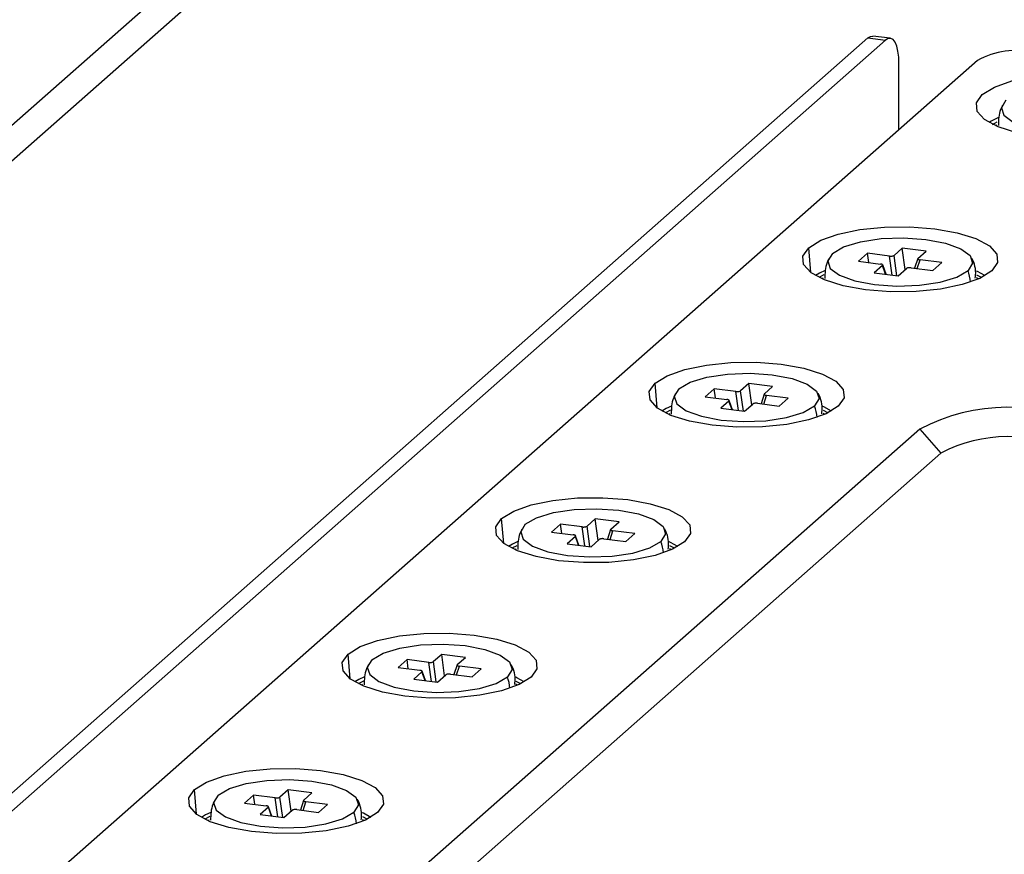
# Paper-space layout '_Dimetric' of a CAD drawing. Units: millimetres. Extents: x -321 to 321, y -107 to 248.
# Drawn here: x -138 to -86, y 33 to 77 of the extents above; entities that cross this region are included whole.
import ezdxf

# ---------------------------------------------------------------- set-up
doc = ezdxf.new("R2010")
doc.units = ezdxf.units.MM

psp = doc.layouts.new('_Dimetric')

# ---------------------------------------------------------------- linework, layer by layer
at = {"color": 7, "linetype": 'Continuous', "lineweight": 25}
for p, q in [((-116.954, 90.132), (-197.051, 19.493)), ((-116.372, 88.76), (-195.181, 19.257)), ((-92.944, 75.952), (-161.197, 15.758)), ((-92.009, 75.834), (-160.875, 15.099)), ((-92.944, 75.952), (-92.009, 75.834)), ((-91.759, 75.932), (-92.694, 76.05)), ((-87.15, 74.764), (-156.078, 13.974)), ((-91.302, 71.102), (-91.302, 74.572)), ((-86.347, 71.377), (-86.094, 71.51)), ((-86.119, 71.333), (-86.181, 71.299)), ((-95.969, 63.529), (-96.082, 64.842)), ((-91.123, 64.824), (-91.558, 64.44)), ((-89.862, 64.665), (-91.123, 64.824)), ((-90.967, 63.691), (-91.123, 64.824)), ((-90.297, 64.281), (-89.862, 64.665)), ((-92.96, 64.548), (-93.437, 64.127)), ((-91.809, 64.402), (-92.96, 64.548)), ((-92.892, 64.059), (-92.96, 64.548)), ((-91.67, 63.397), (-91.809, 64.402)), ((-91.41, 63.364), (-91.558, 64.44)), ((-90.308, 64.267), (-90.475, 63.754)), ((-90.334, 63.736), (-90.184, 64.198)), ((-89.033, 64.053), (-90.184, 64.198)), ((-93.437, 64.127), (-92.285, 63.982)), ((-92.172, 63.899), (-92.608, 63.515)), ((-92.007, 63.439), (-92.172, 63.899)), ((-91.983, 63.436), (-92.161, 63.932)), ((-91.346, 63.356), (-90.911, 63.74)), ((-90.661, 63.777), (-89.51, 63.632)), ((-89.51, 63.632), (-89.033, 64.053)), ((-95.272, 63.41), (-95.54, 63.27)), ((-95.311, 63.226), (-95.373, 63.192)), ((-92.608, 63.515), (-91.346, 63.356)), ((-87.097, 63.192), (-87.191, 63.244)), ((-86.93, 63.27), (-87.171, 63.397)), ((-104.101, 56.358), (-104.214, 57.671)), ((-101.092, 57.376), (-101.568, 56.956)), ((-99.94, 57.231), (-101.092, 57.376)), ((-101.024, 56.887), (-101.092, 57.376)), ((-99.255, 57.652), (-99.69, 57.269)), ((-97.994, 57.494), (-99.255, 57.652)), ((-99.098, 56.519), (-99.255, 57.652)), ((-98.429, 57.11), (-97.994, 57.494)), ((-101.568, 56.956), (-100.417, 56.811)), ((-99.801, 56.225), (-99.94, 57.231)), ((-99.541, 56.192), (-99.69, 57.269)), ((-98.44, 57.096), (-98.606, 56.582)), ((-98.466, 56.565), (-98.316, 57.026)), ((-97.165, 56.881), (-98.316, 57.026)), ((-97.641, 56.461), (-97.165, 56.881)), ((-100.304, 56.727), (-100.739, 56.343)), ((-100.739, 56.343), (-99.478, 56.184)), ((-100.139, 56.268), (-100.304, 56.727)), ((-100.115, 56.265), (-100.293, 56.761)), ((-99.478, 56.184), (-99.043, 56.568)), ((-98.793, 56.606), (-97.641, 56.461)), ((-103.404, 56.239), (-103.671, 56.098)), ((-103.443, 56.055), (-103.505, 56.02)), ((-95.228, 56.02), (-95.322, 56.072)), ((-95.062, 56.098), (-95.303, 56.226)), ((-90.201, 55.244), (-137.382, 13.634)), ((-90.201, 55.244), (-89.078, 53.971)), ((-133.723, 14.598), (-89.078, 53.971)), ((-112.233, 49.186), (-112.345, 50.499)), ((-109.223, 50.205), (-109.7, 49.784)), ((-108.072, 50.059), (-109.223, 50.205)), ((-109.156, 49.716), (-109.223, 50.205)), ((-107.387, 50.481), (-107.822, 50.097)), ((-107.673, 49.021), (-107.822, 50.097)), ((-106.125, 50.322), (-107.387, 50.481)), ((-107.23, 49.348), (-107.387, 50.481)), ((-106.561, 49.938), (-106.125, 50.322)), ((-109.7, 49.784), (-108.549, 49.639)), ((-108.436, 49.556), (-108.871, 49.172)), ((-108.271, 49.096), (-108.436, 49.556)), ((-108.247, 49.093), (-108.425, 49.589)), ((-107.933, 49.054), (-108.072, 50.059)), ((-106.572, 49.924), (-106.738, 49.411)), ((-106.597, 49.393), (-106.448, 49.855)), ((-105.296, 49.71), (-106.448, 49.855)), ((-105.773, 49.289), (-105.296, 49.71)), ((-111.535, 49.067), (-111.803, 48.927)), ((-108.871, 49.172), (-107.61, 49.013)), ((-107.61, 49.013), (-107.175, 49.397)), ((-106.924, 49.434), (-105.773, 49.289)), ((-103.193, 48.927), (-103.434, 49.054)), ((-111.575, 48.883), (-111.636, 48.849)), ((-103.36, 48.849), (-103.454, 48.901)), ((-120.364, 42.015), (-120.477, 43.328)), ((-115.518, 43.309), (-115.954, 42.926)), ((-114.257, 43.151), (-115.518, 43.309)), ((-115.362, 42.176), (-115.518, 43.309)), ((-117.355, 43.033), (-117.832, 42.613)), ((-116.204, 42.888), (-117.355, 43.033)), ((-117.288, 42.544), (-117.355, 43.033)), ((-116.065, 41.882), (-116.204, 42.888)), ((-115.805, 41.849), (-115.954, 42.926)), ((-114.692, 42.767), (-114.257, 43.151)), ((-117.832, 42.613), (-116.68, 42.468)), ((-116.568, 42.384), (-117.003, 42)), ((-116.402, 41.925), (-116.568, 42.384)), ((-116.379, 41.922), (-116.557, 42.418)), ((-115.056, 42.263), (-113.905, 42.118)), ((-114.703, 42.753), (-114.87, 42.239)), ((-114.729, 42.222), (-114.58, 42.683)), ((-113.428, 42.538), (-114.58, 42.683)), ((-113.905, 42.118), (-113.428, 42.538)), ((-119.667, 41.896), (-119.935, 41.755)), ((-117.003, 42), (-115.742, 41.841)), ((-115.742, 41.841), (-115.306, 42.225)), ((-111.492, 41.677), (-111.586, 41.729)), ((-111.325, 41.755), (-111.566, 41.883)), ((-119.707, 41.712), (-119.768, 41.677)), ((-128.496, 34.843), (-128.609, 36.156)), ((-123.65, 36.138), (-124.085, 35.754)), ((-122.389, 35.979), (-123.65, 36.138)), ((-123.494, 35.005), (-123.65, 36.138)), ((-125.487, 35.862), (-125.964, 35.441)), ((-124.335, 35.716), (-125.487, 35.862)), ((-125.419, 35.373), (-125.487, 35.862)), ((-124.196, 34.711), (-124.335, 35.716)), ((-123.937, 34.678), (-124.085, 35.754)), ((-122.835, 35.581), (-123.002, 35.068)), ((-122.861, 35.05), (-122.711, 35.512)), ((-122.824, 35.595), (-122.389, 35.979)), ((-121.56, 35.367), (-122.711, 35.512)), ((-125.964, 35.441), (-124.812, 35.296)), ((-124.699, 35.213), (-125.134, 34.829)), ((-124.534, 34.753), (-124.699, 35.213)), ((-124.51, 34.75), (-124.688, 35.246)), ((-123.873, 34.67), (-123.438, 35.054)), ((-123.188, 35.091), (-122.036, 34.946)), ((-122.036, 34.946), (-121.56, 35.367)), ((-127.799, 34.724), (-128.067, 34.584)), ((-127.838, 34.54), (-127.9, 34.506)), ((-125.134, 34.829), (-123.873, 34.67)), ((-119.624, 34.506), (-119.718, 34.558)), ((-119.457, 34.584), (-119.698, 34.711))]:
    psp.add_line(p, q, dxfattribs=at)
at = {"color": 7, "linetype": 'Continuous', "lineweight": 25, "flags": 128}
for points in [[(-92.944, 75.952), (-92.806, 76.037), (-92.694, 76.05)], [(-91.302, 74.572), (-91.315, 74.928), (-91.355, 75.246), (-91.421, 75.514), (-91.509, 75.722), (-91.616, 75.862), (-91.738, 75.929), (-91.871, 75.919), (-92.009, 75.834)], [(-83.874, 70.723), (-85.067, 70.936), (-86.053, 71.244), (-86.765, 71.628), (-87.156, 72.059), (-87.199, 72.51), (-86.89, 72.949), (-86.25, 73.346), (-85.324, 73.675), (-84.174, 73.913), (-82.879, 74.043), (-81.527, 74.057), (-80.21, 73.954)], [(-85.634, 72.649), (-85.877, 72.257), (-85.746, 71.859), (-85.251, 71.494), (-84.443, 71.198), (-83.4, 71), (-82.224, 70.919), (-81.03, 70.962), (-79.935, 71.127), (-79.046, 71.397), (-78.451, 71.744)], [(-86.032, 71.737), (-86.448, 71.525), (-86.529, 71.474)], [(-96.082, 64.842), (-95.443, 65.239), (-94.517, 65.568), (-93.367, 65.806), (-92.072, 65.936), (-90.72, 65.95), (-89.403, 65.847), (-88.211, 65.634), (-87.225, 65.325), (-86.512, 64.942), (-86.121, 64.51), (-86.079, 64.06), (-86.388, 63.621)], [(-94.826, 64.542), (-94.231, 64.89), (-93.342, 65.16), (-92.248, 65.324), (-91.054, 65.368), (-89.877, 65.287), (-88.834, 65.089), (-88.026, 64.792), (-87.532, 64.428), (-87.4, 64.03), (-87.643, 63.638)], [(-86.388, 63.621), (-87.027, 63.223), (-87.953, 62.895), (-89.103, 62.657), (-90.398, 62.527), (-91.75, 62.513), (-93.067, 62.616), (-94.259, 62.829), (-95.245, 63.137), (-95.958, 63.521), (-96.349, 63.952), (-96.391, 64.403), (-96.082, 64.842)], [(-94.826, 64.542), (-95.07, 64.15), (-94.938, 63.752), (-94.444, 63.387), (-93.636, 63.091), (-92.592, 62.893), (-91.416, 62.812), (-90.222, 62.856), (-89.127, 63.02), (-88.239, 63.29), (-87.643, 63.638)], [(-95.218, 63.633), (-95.504, 63.496), (-95.721, 63.367)], [(-86.748, 63.367), (-87.141, 63.583), (-87.202, 63.611)], [(-104.214, 57.671), (-103.574, 58.068), (-102.648, 58.397), (-101.499, 58.634), (-100.203, 58.764), (-98.851, 58.779), (-97.534, 58.676), (-96.342, 58.462), (-95.356, 58.154), (-94.644, 57.771), (-94.253, 57.339), (-94.21, 56.888), (-94.519, 56.449)], [(-102.958, 57.371), (-102.363, 57.719), (-101.474, 57.988), (-100.379, 58.153), (-99.185, 58.197), (-98.009, 58.116), (-96.966, 57.917), (-96.157, 57.621), (-95.663, 57.256), (-95.532, 56.858), (-95.775, 56.466)], [(-94.519, 56.449), (-95.159, 56.052), (-96.085, 55.723), (-97.235, 55.486), (-98.53, 55.355), (-99.882, 55.341), (-101.199, 55.444), (-102.391, 55.657), (-103.377, 55.966), (-104.089, 56.349), (-104.48, 56.781), (-104.523, 57.232), (-104.214, 57.671)], [(-102.958, 57.371), (-103.201, 56.979), (-103.07, 56.581), (-102.576, 56.216), (-101.767, 55.92), (-100.724, 55.721), (-99.548, 55.64), (-98.354, 55.684), (-97.259, 55.849), (-96.37, 56.118), (-95.775, 56.466)], [(-103.349, 56.461), (-103.635, 56.324), (-103.853, 56.196)], [(-94.88, 56.196), (-95.273, 56.412), (-95.333, 56.439)], [(-112.345, 50.499), (-111.706, 50.896), (-110.78, 51.225), (-109.63, 51.463), (-108.335, 51.593), (-106.983, 51.607), (-105.666, 51.504), (-104.474, 51.291), (-103.488, 50.982), (-102.775, 50.599), (-102.384, 50.167), (-102.342, 49.717), (-102.651, 49.278)], [(-111.09, 50.199), (-110.494, 50.547), (-109.606, 50.817), (-108.511, 50.981), (-107.317, 51.025), (-106.141, 50.944), (-105.098, 50.746), (-104.289, 50.449), (-103.795, 50.085), (-103.663, 49.687), (-103.907, 49.294)], [(-102.651, 49.278), (-103.29, 48.88), (-104.217, 48.552), (-105.366, 48.314), (-106.661, 48.184), (-108.013, 48.17), (-109.33, 48.273), (-110.522, 48.486), (-111.508, 48.794), (-112.221, 49.178), (-112.612, 49.609), (-112.654, 50.06), (-112.345, 50.499)], [(-111.09, 50.199), (-111.333, 49.807), (-111.202, 49.409), (-110.707, 49.044), (-109.899, 48.748), (-108.856, 48.55), (-107.679, 48.469), (-106.485, 48.513), (-105.391, 48.677), (-104.502, 48.947), (-103.907, 49.294)], [(-111.481, 49.29), (-111.767, 49.153), (-111.985, 49.024)], [(-103.012, 49.024), (-103.405, 49.24), (-103.465, 49.268)], [(-120.477, 43.328), (-119.838, 43.725), (-118.912, 44.054), (-117.762, 44.291), (-116.467, 44.421), (-115.115, 44.436), (-113.798, 44.333), (-112.606, 44.119), (-111.62, 43.811), (-110.907, 43.428), (-110.516, 42.996), (-110.474, 42.545), (-110.783, 42.106)], [(-119.221, 43.028), (-118.626, 43.376), (-117.738, 43.645), (-116.643, 43.81), (-115.449, 43.854), (-114.273, 43.773), (-113.229, 43.574), (-112.421, 43.278), (-111.927, 42.913), (-111.795, 42.515), (-112.039, 42.123)], [(-110.783, 42.106), (-111.422, 41.709), (-112.348, 41.38), (-113.498, 41.143), (-114.793, 41.012), (-116.145, 40.998), (-117.462, 41.101), (-118.654, 41.314), (-119.64, 41.623), (-120.353, 42.006), (-120.744, 42.438), (-120.786, 42.889), (-120.477, 43.328)], [(-119.221, 43.028), (-119.465, 42.636), (-119.333, 42.238), (-118.839, 41.873), (-118.031, 41.577), (-116.987, 41.378), (-115.811, 41.297), (-114.617, 41.341), (-113.522, 41.506), (-112.634, 41.775), (-112.039, 42.123)], [(-119.613, 42.118), (-119.899, 41.981), (-120.116, 41.853)], [(-111.144, 41.853), (-111.536, 42.068), (-111.597, 42.096)], [(-128.609, 36.156), (-127.97, 36.553), (-127.043, 36.882), (-125.894, 37.12), (-124.599, 37.25), (-123.247, 37.264), (-121.93, 37.161), (-120.738, 36.948), (-119.752, 36.639), (-119.039, 36.256), (-118.648, 35.824), (-118.606, 35.374), (-118.915, 34.935)], [(-127.353, 35.856), (-126.758, 36.204), (-125.869, 36.474), (-124.774, 36.638), (-123.581, 36.682), (-122.404, 36.601), (-121.361, 36.403), (-120.553, 36.106), (-120.058, 35.742), (-119.927, 35.344), (-120.17, 34.951)], [(-118.915, 34.935), (-119.554, 34.537), (-120.48, 34.209), (-121.63, 33.971), (-122.925, 33.841), (-124.277, 33.827), (-125.594, 33.93), (-126.786, 34.143), (-127.772, 34.451), (-128.485, 34.835), (-128.875, 35.266), (-128.918, 35.717), (-128.609, 36.156)], [(-127.353, 35.856), (-127.597, 35.464), (-127.465, 35.066), (-126.971, 34.701), (-126.162, 34.405), (-125.119, 34.207), (-123.943, 34.126), (-122.749, 34.17), (-121.654, 34.334), (-120.766, 34.604), (-120.17, 34.951)], [(-127.744, 34.947), (-128.03, 34.81), (-128.248, 34.681)], [(-119.275, 34.681), (-119.668, 34.897), (-119.729, 34.925)]]:
    psp.add_lwpolyline(points, dxfattribs=at)
at = {"color": 7, "linetype": 'Continuous', "lineweight": 25}
for centre, radius, start, end in [((-84.986, 70.674), 4.627, 79.2261, 117.8883), ((-90.167, 62.75), 2.675, 6.0447, 19.3765), ((-98.299, 55.578), 2.675, 6.0447, 19.3765), ((-85.489, 46.202), 10.196, 63.6725, 117.5247), ((-85.497, 47.099), 7.749, 63.6725, 117.5247), ((-106.43, 48.407), 2.675, 6.0447, 19.3765), ((-114.562, 41.235), 2.675, 6.0447, 19.3765), ((-122.694, 34.064), 2.675, 6.0447, 19.3765)]:
    psp.add_arc(centre, radius, start, end, dxfattribs=at)
for points, knots in [([(-85.811, 72.387), (-85.85, 72.313), (-86.022, 71.987), (-86.031, 71.609), (-86.038, 71.317)], [0, 0, 0, 0, 0.226721, 1, 1, 1, 1]), ([(-95.003, 64.28), (-95.042, 64.206), (-95.215, 63.88), (-95.223, 63.502), (-95.23, 63.21)], [0, 0, 0, 0, 0.226721, 1, 1, 1, 1]), ([(-91.809, 64.402), (-91.795, 64.401), (-91.769, 64.398), (-91.718, 64.398), (-91.658, 64.402), (-91.608, 64.414), (-91.575, 64.427), (-91.564, 64.436), (-91.558, 64.44)], [0, 0, 0, 0, 0.136257, 0.270764, 0.499971, 0.729178, 0.862428, 1, 1, 1, 1]), ([(-90.297, 64.281), (-90.301, 64.277), (-90.31, 64.268), (-90.312, 64.251), (-90.298, 64.231), (-90.262, 64.214), (-90.222, 64.203), (-90.197, 64.2), (-90.184, 64.198)], [0, 0, 0, 0, 0.136257, 0.270764, 0.499971, 0.729178, 0.862428, 1, 1, 1, 1]), ([(-87.257, 63.228), (-87.25, 63.285), (-87.206, 63.641), (-87.29, 64.026), (-87.443, 64.29), (-87.445, 64.294)], [0, 0, 0, 0, 0.158129, 0.986218, 1, 1, 1, 1]), ([(-92.172, 63.899), (-92.168, 63.903), (-92.16, 63.912), (-92.158, 63.929), (-92.172, 63.949), (-92.208, 63.966), (-92.247, 63.976), (-92.272, 63.98), (-92.285, 63.982)], [0, 0, 0, 0, 0.136257, 0.270764, 0.499971, 0.729178, 0.862428, 1, 1, 1, 1]), ([(-90.661, 63.777), (-90.674, 63.779), (-90.701, 63.782), (-90.752, 63.782), (-90.812, 63.778), (-90.862, 63.766), (-90.894, 63.753), (-90.905, 63.744), (-90.911, 63.74)], [0, 0, 0, 0, 0.136257, 0.270764, 0.499971, 0.729178, 0.862428, 1, 1, 1, 1]), ([(-103.135, 57.108), (-103.174, 57.034), (-103.346, 56.709), (-103.355, 56.331), (-103.362, 56.039)], [0, 0, 0, 0, 0.226721, 1, 1, 1, 1]), ([(-99.94, 57.231), (-99.927, 57.23), (-99.901, 57.227), (-99.85, 57.226), (-99.79, 57.231), (-99.739, 57.243), (-99.707, 57.256), (-99.696, 57.264), (-99.69, 57.269)], [0, 0, 0, 0, 0.136257, 0.270764, 0.499971, 0.729178, 0.862428, 1, 1, 1, 1]), ([(-98.429, 57.11), (-98.433, 57.105), (-98.441, 57.097), (-98.443, 57.079), (-98.429, 57.059), (-98.394, 57.043), (-98.354, 57.032), (-98.329, 57.028), (-98.316, 57.026)], [0, 0, 0, 0, 0.136257, 0.270764, 0.499971, 0.729178, 0.862428, 1, 1, 1, 1]), ([(-95.389, 56.057), (-95.382, 56.114), (-95.338, 56.469), (-95.422, 56.855), (-95.575, 57.118), (-95.577, 57.122)], [0, 0, 0, 0, 0.1581294, 0.9862183, 1, 1, 1, 1]), ([(-100.304, 56.727), (-100.3, 56.732), (-100.292, 56.74), (-100.29, 56.757), (-100.304, 56.777), (-100.339, 56.794), (-100.379, 56.805), (-100.404, 56.809), (-100.417, 56.811)], [0, 0, 0, 0, 0.136257, 0.270764, 0.499971, 0.729178, 0.862428, 1, 1, 1, 1]), ([(-98.793, 56.606), (-98.806, 56.607), (-98.832, 56.61), (-98.884, 56.611), (-98.943, 56.606), (-98.994, 56.594), (-99.026, 56.581), (-99.037, 56.573), (-99.043, 56.568)], [0, 0, 0, 0, 0.136257, 0.270764, 0.499971, 0.729178, 0.862428, 1, 1, 1, 1]), ([(-108.072, 50.059), (-108.059, 50.058), (-108.032, 50.055), (-107.981, 50.055), (-107.921, 50.059), (-107.871, 50.071), (-107.839, 50.084), (-107.828, 50.093), (-107.822, 50.097)], [0, 0, 0, 0, 0.136257, 0.270764, 0.499971, 0.729178, 0.862428, 1, 1, 1, 1]), ([(-111.267, 49.937), (-111.306, 49.863), (-111.478, 49.537), (-111.487, 49.159), (-111.494, 48.867)], [0, 0, 0, 0, 0.226721, 1, 1, 1, 1]), ([(-108.436, 49.556), (-108.432, 49.56), (-108.423, 49.569), (-108.421, 49.586), (-108.435, 49.606), (-108.471, 49.623), (-108.511, 49.633), (-108.536, 49.637), (-108.549, 49.639)], [0, 0, 0, 0, 0.136257, 0.270764, 0.499971, 0.729178, 0.862428, 1, 1, 1, 1]), ([(-106.561, 49.938), (-106.565, 49.934), (-106.573, 49.925), (-106.575, 49.908), (-106.561, 49.888), (-106.525, 49.871), (-106.486, 49.86), (-106.461, 49.857), (-106.448, 49.855)], [0, 0, 0, 0, 0.136257, 0.270764, 0.499971, 0.729178, 0.862428, 1, 1, 1, 1]), ([(-103.521, 48.885), (-103.514, 48.942), (-103.47, 49.298), (-103.554, 49.683), (-103.706, 49.947), (-103.709, 49.951)], [0, 0, 0, 0, 0.158129, 0.986218, 1, 1, 1, 1]), ([(-106.924, 49.434), (-106.938, 49.436), (-106.964, 49.439), (-107.015, 49.439), (-107.075, 49.435), (-107.125, 49.423), (-107.158, 49.409), (-107.169, 49.401), (-107.175, 49.397)], [0, 0, 0, 0, 0.136257, 0.270764, 0.499971, 0.729178, 0.862428, 1, 1, 1, 1]), ([(-119.398, 42.765), (-119.437, 42.691), (-119.61, 42.366), (-119.618, 41.988), (-119.625, 41.696)], [0, 0, 0, 0, 0.226721, 1, 1, 1, 1]), ([(-116.204, 42.888), (-116.19, 42.887), (-116.164, 42.884), (-116.113, 42.883), (-116.053, 42.888), (-116.003, 42.9), (-115.97, 42.913), (-115.959, 42.921), (-115.954, 42.926)], [0, 0, 0, 0, 0.136257, 0.270764, 0.499971, 0.729178, 0.862428, 1, 1, 1, 1]), ([(-114.692, 42.767), (-114.697, 42.762), (-114.705, 42.754), (-114.707, 42.736), (-114.693, 42.716), (-114.657, 42.7), (-114.618, 42.689), (-114.592, 42.685), (-114.58, 42.683)], [0, 0, 0, 0, 0.136257, 0.270764, 0.499971, 0.729178, 0.862428, 1, 1, 1, 1]), ([(-111.652, 41.714), (-111.645, 41.771), (-111.601, 42.126), (-111.685, 42.512), (-111.838, 42.775), (-111.841, 42.779)], [0, 0, 0, 0, 0.158129, 0.986218, 1, 1, 1, 1]), ([(-116.568, 42.384), (-116.563, 42.389), (-116.555, 42.397), (-116.553, 42.414), (-116.567, 42.434), (-116.603, 42.451), (-116.642, 42.462), (-116.668, 42.466), (-116.68, 42.468)], [0, 0, 0, 0, 0.136257, 0.270764, 0.499971, 0.729178, 0.862428, 1, 1, 1, 1]), ([(-115.056, 42.263), (-115.069, 42.264), (-115.096, 42.267), (-115.147, 42.268), (-115.207, 42.263), (-115.257, 42.251), (-115.29, 42.238), (-115.301, 42.23), (-115.306, 42.225)], [0, 0, 0, 0, 0.136257, 0.270764, 0.499971, 0.729178, 0.862428, 1, 1, 1, 1]), ([(-127.53, 35.594), (-127.569, 35.52), (-127.741, 35.194), (-127.75, 34.816), (-127.757, 34.524)], [0, 0, 0, 0, 0.226721, 1, 1, 1, 1]), ([(-124.335, 35.716), (-124.322, 35.715), (-124.296, 35.712), (-124.245, 35.712), (-124.185, 35.716), (-124.135, 35.728), (-124.102, 35.741), (-124.091, 35.75), (-124.085, 35.754)], [0, 0, 0, 0, 0.1362568, 0.2707643, 0.4999712, 0.7291781, 0.8624281, 1, 1, 1, 1]), ([(-122.824, 35.595), (-122.828, 35.591), (-122.837, 35.582), (-122.839, 35.565), (-122.825, 35.545), (-122.789, 35.528), (-122.749, 35.517), (-122.724, 35.514), (-122.711, 35.512)], [0, 0, 0, 0, 0.136257, 0.270764, 0.499971, 0.729178, 0.862428, 1, 1, 1, 1]), ([(-119.784, 34.542), (-119.777, 34.599), (-119.733, 34.955), (-119.817, 35.34), (-119.97, 35.604), (-119.972, 35.608)], [0, 0, 0, 0, 0.158129, 0.986218, 1, 1, 1, 1]), ([(-124.699, 35.213), (-124.695, 35.217), (-124.687, 35.226), (-124.685, 35.243), (-124.699, 35.263), (-124.734, 35.28), (-124.774, 35.29), (-124.799, 35.294), (-124.812, 35.296)], [0, 0, 0, 0, 0.136257, 0.270764, 0.499971, 0.729178, 0.862428, 1, 1, 1, 1]), ([(-123.188, 35.091), (-123.201, 35.093), (-123.227, 35.096), (-123.279, 35.096), (-123.339, 35.092), (-123.389, 35.08), (-123.421, 35.066), (-123.432, 35.058), (-123.438, 35.054)], [0, 0, 0, 0, 0.1362568, 0.2707643, 0.4999712, 0.7291781, 0.8624281, 1, 1, 1, 1])]:
    psp.add_open_spline(points, degree=3, knots=knots, dxfattribs=at)

doc.saveas('drawing.dxf')
